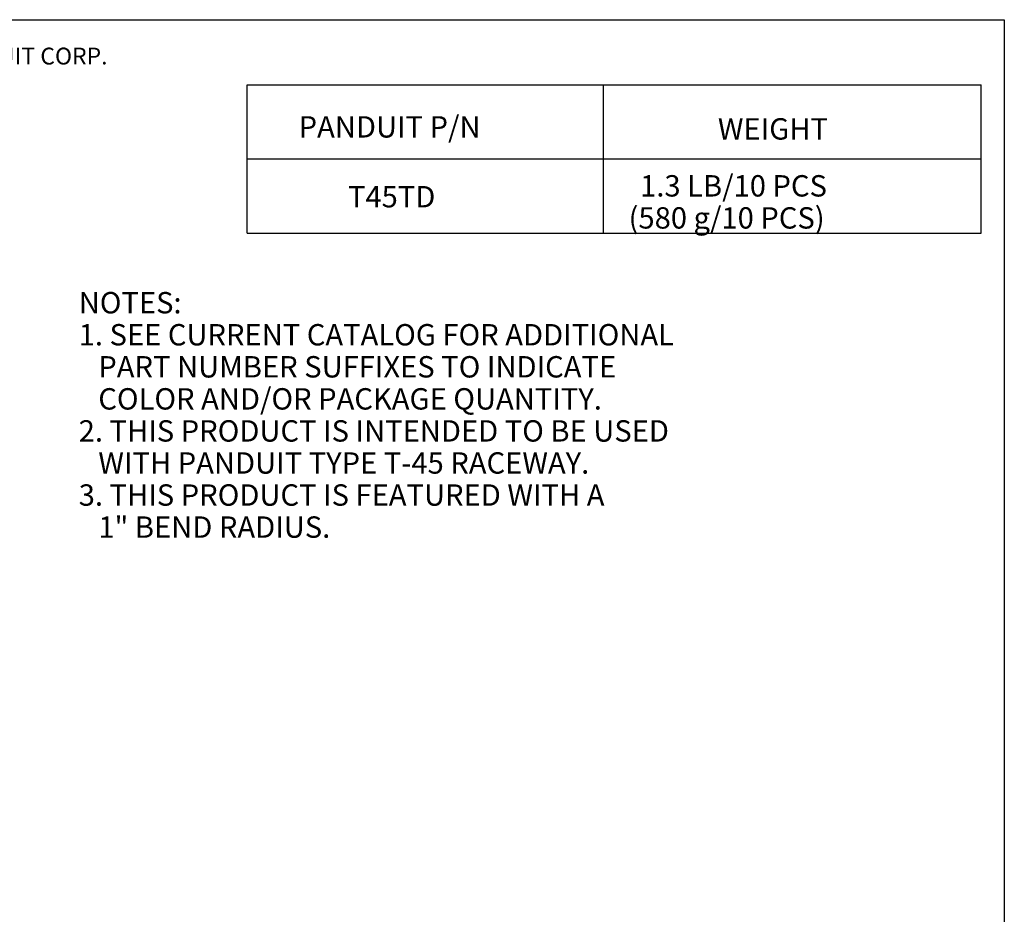
# Model space of a CAD drawing. Extents: x 0 to 11, y 0 to 8.5.
# Drawn here: x 6.6 to 10.7, y 4.4 to 8.2 of the extents above; entities that cross this region are included whole.
import ezdxf

# ---------------------------------------------------------------- set-up
doc = ezdxf.new("R2010")
doc.units = 0
doc.header["$MEASUREMENT"] = 0
doc.layers.add('TFR-ISO', color=7, linetype='Continuous')
doc.styles.add('blockfont', font='simplex.shx')

msp = doc.modelspace()

# ---------------------------------------------------------------- linework, layer by layer
at = {"layer": 'TFR-ISO', "color": 7, "linetype": 'Continuous'}
for p, q in [((0.275827, 8.21693), (10.724173, 8.21693)), ((10.724173, 8.21693), (10.724173, 0.26307))]:
    msp.add_line(p, q, dxfattribs=at)
at = {"layer": 'TFR-ISO', "color": 2, "linetype": 'Continuous'}
for p, q in [((7.536694, 7.942498), (10.626694, 7.942498)), ((7.536694, 7.317998), (7.536694, 7.942498)), ((9.036694, 7.317998), (9.036694, 7.942498)), ((10.626694, 7.317998), (10.626694, 7.942498)), ((7.536694, 7.630498), (10.626694, 7.630498)), ((7.536694, 7.317998), (10.626694, 7.317998))]:
    msp.add_line(p, q, dxfattribs=at)

# ---------------------------------------------------------------- texts
at = {"layer": 'TFR-ISO', "color": 7, "linetype": 'Continuous', "attachment_point": 7, "line_spacing_factor": 0.903614, "style": 'blockfont'}
for s, insert, char_height in [('\\W01.000;\\Fsimplex.shx|c0;THIS COPY IS PROVIDED ON A RESTRICTED BASIS AND IS NOT TO BE USED IN ANY WAY DETRIMENTAL TO THE INTERESTS OF PANDUIT CORP.', (0.66381, 8.028247), 0.070866), ('\\W01.000;\\Fsimplex.shx|c0;NOTES:', (6.828029, 6.979951), 0.09), ('\\W01.000;\\Fsimplex.shx|c0;1. SEE CURRENT CATALOG FOR ADDITIONAL', (6.828029, 6.844952), 0.09), ('\\W01.000;\\Fsimplex.shx|c0;   PART NUMBER SUFFIXES TO INDICATE', (6.828029, 6.709951), 0.09), ('\\W01.000;\\Fsimplex.shx|c0;   COLOR AND/OR PACKAGE QUANTITY.', (6.828029, 6.574952), 0.09), ('\\W01.000;\\Fsimplex.shx|c0;2. THIS PRODUCT IS INTENDED TO BE USED ', (6.828029, 6.439951), 0.09), ('\\W01.000;\\Fsimplex.shx|c0;   WITH PANDUIT TYPE T-45 RACEWAY.', (6.828029, 6.304952), 0.09), ('\\W01.000;\\Fsimplex.shx|c0;3. THIS PRODUCT IS FEATURED WITH A', (6.828029, 6.169951), 0.09), ('\\W01.000;\\Fsimplex.shx|c0;   1" BEND RADIUS.', (6.828029, 6.034952), 0.09)]:
    msp.add_mtext(s, dxfattribs=dict(at, insert=insert, char_height=char_height))
at = {"layer": 'TFR-ISO', "color": 2, "linetype": 'Continuous', "char_height": 0.09, "attachment_point": 7, "line_spacing_factor": 0.903614, "style": 'blockfont'}
for s, insert in [('\\W01.000;\\Fsimplex.shx|c0;PANDUIT P/N', (7.753747, 7.720566)), ('\\W01.000;\\Fsimplex.shx|c0;WEIGHT', (9.518493, 7.711929)), ('\\W01.000;\\Fsimplex.shx|c0;1.3 LB/10 PCS', (9.191174, 7.472115)), ('\\W01.000;\\Fsimplex.shx|c0;T45TD', (7.961376, 7.426304)), ('\\W01.000;\\Fsimplex.shx|c0;(580 g/10 PCS)', (9.142658, 7.337115))]:
    msp.add_mtext(s, dxfattribs=dict(at, insert=insert))

doc.saveas('drawing.dxf')
